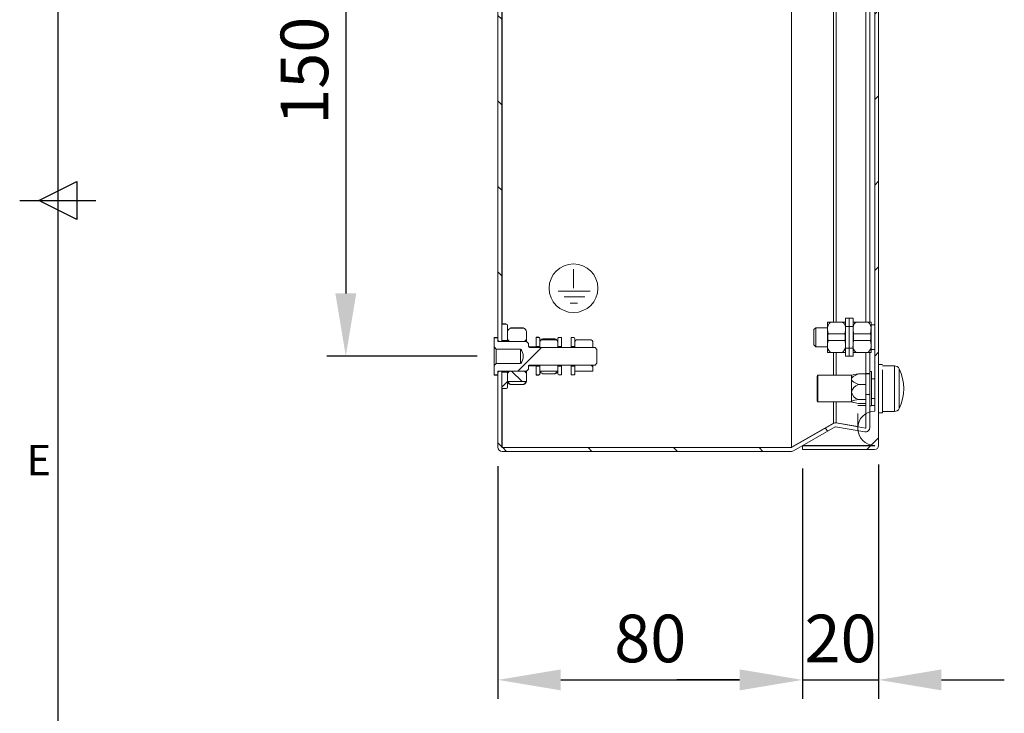
# Model space of a CAD drawing. Units: inches. Extents: x 819 to 2499, y 2 to 1190.
# Drawn here: x 849 to 1107, y 461 to 644 of the extents above; entities that cross this region are included whole.
import ezdxf
from ezdxf.enums import TextEntityAlignment as Align

# ---------------------------------------------------------------- set-up
doc = ezdxf.new("R2010")
doc.units = ezdxf.units.IN
doc.header["$MEASUREMENT"] = 0
doc.layers.add('CARTIGLIO', color=7, linetype='Continuous', lineweight=15)
doc.layers.add('Dimensions', color=7, linetype='Continuous')
doc.layers.add('Title Block', color=7, linetype='Continuous')
doc.styles.add('ISO Proportional', font='ARIALN.TTF', dxfattribs={"width": 0.8})
doc.styles.get("Standard").update_dxf_attribs({"font": 'romans.shx', "width": 0.8})
doc.dimstyles.new('SLDDIMSTYLE2', dxfattribs={"dimscale": 5, "dimtxt": 2.5, "dimasz": 3.302, "dimexe": 1, "dimexo": 1, "dimgap": 0.926042, "dimtad": 1, "dimdec": 0, "dimrnd": 1e-09, "dimzin": 12, "dimdsep": 46, "dimtxsty": 'Standard', "dimcen": 2, "dimadec": 0, "dimazin": 3, "dimtfac": 1, "dimtdec": 0, "dimtmove": 0, "dimatfit": 0, "dimfxl": 1, "dimfrac": 2, "dimtolj": 1, "dimtzin": 12, "dimarcsym": 0})
pattern_1 = [(45, (-256.228, 56.509), (-11.22532, 11.22532), [])]
pattern_2 = [(135, (-256.228, 56.509), (-11.22532, -11.22532), [])]

# ---------------------------------------------------------------- blocks, each defined once
blk = doc.blocks.new('ISO A1 title block')
at = {"layer": 'Title Block'}
for p, q in [((20, 574), (20, 20)), ((17.5, 297), (22.5, 299.5)), ((22.5, 299.5), (22.5, 294.5)), ((15, 297), (25, 297)), ((22.5, 294.5), (17.5, 297))]:
    blk.add_line(p, q, dxfattribs=at)
at = {"layer": 'Title Block', "style": 'ISO Proportional'}
blk.add_text('E', height=4, dxfattribs=at).set_placement((17.5, 262.375), align=Align.MIDDLE)
at = {"layer": 'Title Block', "style": 'ISO Proportional', "flags": 8}
for tag, p in [('FILENAME', (747, 43)), ('DATE', (772, 43)), ('SCALE', (802, 43)), ('EDITION', (787, 23)), ('SHEET', (802, 23))]:
    blk.add_attdef(tag, text='', height=2.5, dxfattribs=at).set_placement(p, align=Align.MIDDLE_LEFT)
blk.add_attdef('DRAWING_NUMBER', text='', height=3, dxfattribs=at).set_placement((755, 25), align=Align.MIDDLE)
blk = doc.blocks.new('MASSA')
at = {"layer": 'CARTIGLIO'}
for p, q in [((15914.3, 4623.8), (15914.3, 4699)), ((15854.1, 4611.7), (15980, 4611.7)), ((15878.1, 4589.4), (15958.4, 4589.4)), ((15901.2, 4565.4), (15929.8, 4565.4))]:
    blk.add_line(p, q, dxfattribs=at)
blk.add_circle((15914.3, 4623.8), 95.9, dxfattribs=at)
blk = doc.blocks.new('*D62')
at = {"layer": 'Defpoints', "color": 0, "transparency": 16777216}
for p in [(973.15, 705.15), (934.18, 555.15), (973.65, 555.15)]:
    blk.add_point(p, dxfattribs=at)
at = {"layer": 'Dimensions', "color": 0, "lineweight": -2, "transparency": 16777216}
for p, q in [((968.15, 705.15), (929.18, 705.15)), ((934.18, 688.64), (934.18, 571.66)), ((968.65, 555.15), (929.18, 555.15))]:
    blk.add_line(p, q, dxfattribs=at)
at = {"layer": 'Dimensions', "color": 0, "transparency": 16777216}
for points in [[(931.43, 688.64), (936.93, 688.64), (934.18, 705.15)], [(931.43, 571.66), (936.93, 571.66), (934.18, 555.15)]]:
    blk.add_solid(points, dxfattribs=at)
at = {"layer": 'Dimensions', "color": 0, "transparency": 16777216, "insert": (923.3, 630.15), "char_height": 12.5, "attachment_point": 5, "rotation": 90}
blk.add_mtext('\\A1;150', dxfattribs=at)
blk = doc.blocks.new('*D64')
at = {"layer": 'Defpoints', "color": 0, "transparency": 16777216}
for p in [(974.15, 531.25), (1054.15, 530.65), (1054.15, 470.15)]:
    blk.add_point(p, dxfattribs=at)
at = {"layer": 'Dimensions', "color": 0, "lineweight": -2, "transparency": 16777216}
for p, q in [((974.15, 526.25), (974.15, 465.15)), ((1054.15, 525.65), (1054.15, 465.15)), ((990.66, 470.15), (1037.64, 470.15))]:
    blk.add_line(p, q, dxfattribs=at)
at = {"layer": 'Dimensions', "color": 0, "transparency": 16777216}
for points in [[(990.66, 472.91), (990.66, 467.4), (974.15, 470.15)], [(1037.64, 472.91), (1037.64, 467.4), (1054.15, 470.15)]]:
    blk.add_solid(points, dxfattribs=at)
at = {"layer": 'Dimensions', "color": 0, "transparency": 16777216, "insert": (1014.15, 481.03), "char_height": 12.5, "attachment_point": 5}
blk.add_mtext('\\A1;80', dxfattribs=at)
blk = doc.blocks.new('*D65')
at = {"layer": 'Defpoints', "color": 0, "transparency": 16777216}
for p in [(1054.15, 530.65), (1074.15, 531.75), (1074.15, 470.15)]:
    blk.add_point(p, dxfattribs=at)
at = {"layer": 'Dimensions', "color": 0, "lineweight": -2, "transparency": 16777216}
for p, q in [((1054.15, 525.65), (1054.15, 465.15)), ((1074.15, 526.75), (1074.15, 465.15)), ((1037.64, 470.15), (1021.13, 470.15)), ((1054.15, 470.15), (1074.15, 470.15)), ((1090.66, 470.15), (1107.17, 470.15))]:
    blk.add_line(p, q, dxfattribs=at)
at = {"layer": 'Dimensions', "color": 0, "transparency": 16777216}
for points in [[(1037.64, 472.91), (1037.64, 467.4), (1054.15, 470.15)], [(1090.66, 472.91), (1090.66, 467.4), (1074.15, 470.15)]]:
    blk.add_solid(points, dxfattribs=at)
at = {"layer": 'Dimensions', "color": 0, "transparency": 16777216, "insert": (1064.15, 481.03), "char_height": 12.5, "attachment_point": 5}
blk.add_mtext('\\A1;20', dxfattribs=at)

msp = doc.modelspace()

# ---------------------------------------------------------------- hatches: boundary and pattern name
at = {"linetype": 'Continuous', "lineweight": 18}
h = msp.add_hatch(dxfattribs=at)
h.set_pattern_fill('ANSI31', scale=5, style=0)
h.set_pattern_definition(pattern_1)
edge = h.paths.add_edge_path(flags=0)
edge.add_arc((1073.05, 728.55), 1.1, 0, 90)
edge.add_line((1073.05, 729.65), (1054.15, 729.65))
edge.add_line((1054.15, 729.65), (1054.15, 728.65))
edge.add_line((1054.15, 728.65), (1073.05, 728.65))
edge.add_arc((1073.05, 728.55), 0.1, 0, 90, ccw=False)
edge.add_arc((1073.15, 724.05), 4.5, 90, 270)
edge.add_line((1073.15, 719.55), (1073.15, 540.75))
edge.add_arc((1073.15, 536.25), 4.5, 90, 270)
edge.add_arc((1073.05, 531.75), 0.1, 270, 360, ccw=False)
edge.add_line((1073.05, 531.65), (1054.15, 531.65))
edge.add_line((1054.15, 531.65), (1054.15, 530.65))
edge.add_line((1054.15, 530.65), (1073.05, 530.65))
edge.add_arc((1073.05, 531.75), 1.1, 270, 360)
edge.add_line((1074.15, 531.75), (1074.15, 728.55))
h = msp.add_hatch(dxfattribs=at)
h.set_pattern_fill('ANSI31', scale=5, angle=90, style=0)
h.set_pattern_definition(pattern_2)
h.paths.add_polyline_path([(975.15, 559.05), (975.15, 701.26), (974.15, 701.26), (974.15, 559.05)], flags=0)
h = msp.add_hatch(dxfattribs=at)
h.set_pattern_fill('ANSI31', scale=5, style=0)
h.set_pattern_definition(pattern_1)
edge = h.paths.add_edge_path(flags=0)
edge.add_spline(control_points=[(973.25, 560.02), (973.21, 559.99), (973.18, 559.95), (973.15, 559.92)], knot_values=[0.011917, 0.011917, 0.011917, 0.011917, 0.01206, 0.01206, 0.01206, 0.01206], weights=[1, 1, 1, 1], degree=3, periodic=0)
edge.add_line((973.15, 559.92), (973.15, 557.59))
edge.add_spline(control_points=[(973.15, 557.59), (973.32, 557.42), (973.48, 557.24), (973.65, 557.05)], knot_values=[0.006327, 0.006327, 0.006327, 0.006327, 0.007065, 0.007065, 0.007065, 0.007065], weights=[1, 1, 1, 1], degree=3, periodic=0)
edge.add_line((973.65, 557.05), (980.11, 557.05))
edge.add_spline(control_points=[(980.11, 557.05), (980.3, 556.69), (980.48, 556.33), (980.63, 555.95), (980.71, 555.73), (980.78, 555.51), (980.8, 555.28), (980.82, 555.04), (980.77, 554.8), (980.71, 554.58), (980.56, 554.12), (980.33, 553.68), (980.11, 553.26)], knot_values=[0, 0, 0, 0, 0.001223, 0.001223, 0.001223, 0.001919, 0.001919, 0.001919, 0.00263, 0.00263, 0.00263, 0.004088, 0.004088, 0.004088, 0.004088], weights=[1, 1, 1, 1, 1, 1, 1, 1, 1, 1, 1, 1, 1], degree=3, periodic=0)
edge.add_line((980.11, 553.26), (973.65, 553.26))
edge.add_spline(control_points=[(973.65, 553.26), (973.48, 553.07), (973.32, 552.89), (973.15, 552.71)], knot_values=[0.01163, 0.01163, 0.01163, 0.01163, 0.012368, 0.012368, 0.012368, 0.012368], weights=[1, 1, 1, 1], degree=3, periodic=0)
edge.add_line((973.15, 552.71), (973.15, 550.39))
edge.add_spline(control_points=[(973.15, 550.39), (973.18, 550.35), (973.21, 550.32), (973.25, 550.29)], knot_values=[0.024525, 0.024525, 0.024525, 0.024525, 0.024666, 0.024666, 0.024666, 0.024666], weights=[1, 1, 1, 1], degree=3, periodic=0)
edge.add_line((973.25, 550.29), (974.05, 550.29))
edge.add_spline(control_points=[(974.05, 550.29), (974.08, 550.32), (974.11, 550.35), (974.15, 550.39)], knot_values=[0.011917, 0.011917, 0.011917, 0.011917, 0.01206, 0.01206, 0.01206, 0.01206], weights=[1, 1, 1, 1], degree=3, periodic=0)
edge.add_line((974.15, 550.39), (974.15, 551.02))
edge.add_spline(control_points=[(974.15, 551.02), (974.28, 551.1), (974.41, 551.18), (974.55, 551.26)], knot_values=[0.00832, 0.00832, 0.00832, 0.00832, 0.008785, 0.008785, 0.008785, 0.008785], weights=[1, 1, 1, 1], degree=3, periodic=0)
edge.add_line((974.55, 551.26), (981.65, 551.26))
edge.add_spline(control_points=[(981.65, 551.26), (981.81, 551.43), (981.98, 551.6), (982.15, 551.77)], knot_values=[0.009656, 0.009656, 0.009656, 0.009656, 0.010373, 0.010373, 0.010373, 0.010373], weights=[1, 1, 1, 1], degree=3, periodic=0)
edge.add_line((982.15, 551.77), (982.15, 552.5))
edge.add_spline(control_points=[(982.15, 552.5), (982.15, 552.54), (982.15, 552.57), (982.16, 552.61), (982.18, 552.64), (982.19, 552.68), (982.22, 552.71), (982.24, 552.73), (982.27, 552.76), (982.3, 552.78), (982.33, 552.8), (982.36, 552.81), (982.39, 552.82), (982.41, 552.82), (982.43, 552.82), (982.45, 552.82)], knot_values=[0.000007, 0.000007, 0.000007, 0.000007, 0.000112, 0.000112, 0.000112, 0.000224, 0.000224, 0.000224, 0.000334, 0.000334, 0.000334, 0.000437, 0.000437, 0.000437, 0.00049, 0.00049, 0.00049, 0.00049], weights=[1, 1, 1, 1, 1, 1, 1, 1, 1, 1, 1, 1, 1, 1, 1, 1], degree=3, periodic=0)
edge.add_line((982.45, 552.82), (999.65, 552.82))
edge.add_spline(control_points=[(999.65, 552.82), (999.82, 553), (999.98, 553.18), (1000.15, 553.37)], knot_values=[0.006091, 0.006091, 0.006091, 0.006091, 0.006832, 0.006832, 0.006832, 0.006832], weights=[1, 1, 1, 1], degree=3, periodic=0)
edge.add_line((1000.15, 553.37), (1000.15, 556.94))
edge.add_spline(control_points=[(1000.15, 556.94), (999.98, 557.13), (999.82, 557.31), (999.65, 557.49)], knot_values=[0.011097, 0.011097, 0.011097, 0.011097, 0.011838, 0.011838, 0.011838, 0.011838], weights=[1, 1, 1, 1], degree=3, periodic=0)
edge.add_line((999.65, 557.49), (982.45, 557.49))
edge.add_spline(control_points=[(982.45, 557.49), (982.42, 557.49), (982.38, 557.49), (982.35, 557.5), (982.32, 557.51), (982.29, 557.53), (982.27, 557.55), (982.24, 557.57), (982.22, 557.6), (982.2, 557.62), (982.18, 557.65), (982.17, 557.69), (982.16, 557.72), (982.15, 557.75), (982.15, 557.78), (982.15, 557.81)], knot_values=[0, 0, 0, 0, 0.000096, 0.000096, 0.000096, 0.000192, 0.000192, 0.000192, 0.00029, 0.00029, 0.00029, 0.000395, 0.000395, 0.000395, 0.000484, 0.000484, 0.000484, 0.000484], weights=[1, 1, 1, 1, 1, 1, 1, 1, 1, 1, 1, 1, 1, 1, 1, 1], degree=3, periodic=0)
edge.add_line((982.15, 557.81), (982.15, 558.54))
edge.add_spline(control_points=[(982.15, 558.54), (981.98, 558.71), (981.81, 558.88), (981.65, 559.05)], knot_values=[0.019018, 0.019018, 0.019018, 0.019018, 0.019735, 0.019735, 0.019735, 0.019735], weights=[1, 1, 1, 1], degree=3, periodic=0)
edge.add_line((981.65, 559.05), (974.55, 559.05))
edge.add_spline(control_points=[(974.55, 559.05), (974.41, 559.13), (974.28, 559.21), (974.15, 559.29)], knot_values=[0.022326, 0.022326, 0.022326, 0.022326, 0.022795, 0.022795, 0.022795, 0.022795], weights=[1, 1, 1, 1], degree=3, periodic=0)
edge.add_line((974.15, 559.29), (974.15, 559.92))
edge.add_spline(control_points=[(974.15, 559.92), (974.11, 559.95), (974.08, 559.99), (974.05, 560.02)], knot_values=[0.024525, 0.024525, 0.024525, 0.024525, 0.024666, 0.024666, 0.024666, 0.024666], weights=[1, 1, 1, 1], degree=3, periodic=0)
edge.add_line((974.05, 560.02), (973.25, 560.02))
h = msp.add_hatch(dxfattribs=at)
h.set_pattern_fill('ANSI31', scale=5, angle=90, style=0)
h.set_pattern_definition(pattern_2)
edge = h.paths.add_edge_path(flags=0)
edge.add_line((975.15, 531.25), (975.15, 551.26))
edge.add_line((975.15, 551.26), (974.15, 551.26))
edge.add_line((974.15, 551.26), (974.15, 531.25))
edge.add_arc((975.25, 531.25), 1.1, 180, 270)
edge.add_line((975.25, 530.15), (1051.23, 530.15))
edge.add_arc((1051.23, 531.25), 1.1, 270, 300)
edge.add_line((1051.78, 530.3), (1062.76, 536.64))
edge.add_arc((1062.81, 536.55), 0.1, 80, 120, ccw=False)
edge.add_line((1062.82, 536.65), (1070.53, 535.29))
edge.add_arc((1070.72, 536.37), 1.1, 260, 360)
edge.add_line((1071.82, 536.37), (1071.82, 545.11))
edge.add_line((1071.82, 545.11), (1070.82, 545.11))
edge.add_line((1070.82, 545.11), (1070.82, 536.37))
edge.add_arc((1070.72, 536.37), 0.1, 260, 360, ccw=False)
edge.add_line((1070.7, 536.27), (1063, 537.63))
edge.add_arc((1062.81, 536.55), 1.1, 80, 120)
edge.add_line((1062.26, 537.5), (1051.28, 531.17))
edge.add_arc((1051.23, 531.25), 0.1, 270, 300, ccw=False)
edge.add_line((1051.23, 531.15), (975.25, 531.15))
edge.add_arc((975.25, 531.25), 0.1, 180, 270, ccw=False)
h = msp.add_hatch(dxfattribs=at)
h.set_pattern_fill('ANSI31', scale=5, style=0)
h.set_pattern_definition(pattern_1)
edge = h.paths.add_edge_path(flags=0)
edge.add_spline(control_points=[(975.15, 546.8), (975.18, 546.77), (975.21, 546.74), (975.25, 546.7)], knot_values=[0.043157, 0.043157, 0.043157, 0.043157, 0.043298, 0.043298, 0.043298, 0.043298], weights=[1, 1, 1, 1], degree=3, periodic=0)
edge.add_line((975.25, 546.7), (976.25, 546.7))
edge.add_spline(control_points=[(976.25, 546.7), (976.26, 546.7), (976.28, 546.7), (976.29, 546.7), (976.33, 546.71), (976.38, 546.72), (976.42, 546.74), (976.46, 546.76), (976.5, 546.79), (976.53, 546.82), (976.56, 546.85), (976.59, 546.89), (976.61, 546.93), (976.63, 546.97), (976.64, 547.02), (976.65, 547.06), (976.65, 547.07), (976.65, 547.09), (976.65, 547.1)], knot_values=[0, 0, 0, 0, 0.000042, 0.000042, 0.000042, 0.000178, 0.000178, 0.000178, 0.000315, 0.000315, 0.000315, 0.000453, 0.000453, 0.000453, 0.00059, 0.00059, 0.00059, 0.000635, 0.000635, 0.000635, 0.000635], weights=[1, 1, 1, 1, 1, 1, 1, 1, 1, 1, 1, 1, 1, 1, 1, 1, 1, 1, 1], degree=3, periodic=0)
edge.add_line((976.65, 547.1), (976.65, 550.9))
edge.add_spline(control_points=[(976.65, 550.9), (976.61, 550.93), (976.58, 550.97), (976.55, 551)], knot_values=[0.010483, 0.010483, 0.010483, 0.010483, 0.010626, 0.010626, 0.010626, 0.010626], weights=[1, 1, 1, 1], degree=3, periodic=0)
edge.add_line((976.55, 551), (975.25, 551))
edge.add_spline(control_points=[(975.25, 551), (975.21, 550.97), (975.18, 550.93), (975.15, 550.9)], knot_values=[0.021427, 0.021427, 0.021427, 0.021427, 0.02157, 0.02157, 0.02157, 0.02157], weights=[1, 1, 1, 1], degree=3, periodic=0)
edge.add_line((975.15, 550.9), (975.15, 546.8))
h = msp.add_hatch(dxfattribs=at)
h.set_pattern_fill('ANSI31', scale=5, angle=90, style=0)
h.set_pattern_definition(pattern_2)
edge = h.paths.add_edge_path(flags=0)
edge.add_line((976.71, 548.49), (981.59, 548.49))
edge.add_spline(control_points=[(981.59, 548.49), (981.61, 548.56), (981.63, 548.64), (981.65, 548.72)], knot_values=[0, 0, 0, 0, 0.000234, 0.000234, 0.000234, 0.000234], weights=[1, 1, 1, 1], degree=3, periodic=0)
edge.add_line((981.65, 548.72), (981.65, 550.74))
edge.add_spline(control_points=[(981.65, 550.74), (981.48, 550.92), (981.31, 551.09), (981.15, 551.26)], knot_values=[0.010849, 0.010849, 0.010849, 0.010849, 0.011565, 0.011565, 0.011565, 0.011565], weights=[1, 1, 1, 1], degree=3, periodic=0)
edge.add_line((981.15, 551.26), (977.15, 551.26))
edge.add_spline(control_points=[(977.15, 551.26), (976.98, 551.09), (976.81, 550.92), (976.65, 550.74)], knot_values=[0.021626, 0.021626, 0.021626, 0.021626, 0.022338, 0.022338, 0.022338, 0.022338], weights=[1, 1, 1, 1], degree=3, periodic=0)
edge.add_line((976.65, 550.74), (976.65, 548.72))
edge.add_spline(control_points=[(976.65, 548.72), (976.66, 548.64), (976.68, 548.56), (976.71, 548.49)], knot_values=[0.002335, 0.002335, 0.002335, 0.002335, 0.002569, 0.002569, 0.002569, 0.002569], weights=[1, 1, 1, 1], degree=3, periodic=0)
h = msp.add_hatch(dxfattribs=at)
h.set_pattern_fill('ANSI31', scale=5, angle=90, style=0)
h.set_pattern_definition(pattern_2)
edge = h.paths.add_edge_path(flags=0)
edge.add_line((999.05, 552.82), (994.35, 552.82))
edge.add_line((994.35, 552.82), (994.35, 551.26))
edge.add_spline(control_points=[(994.35, 551.26), (994.36, 551.24), (994.37, 551.22), (994.38, 551.2)], knot_values=[0.001864, 0.001864, 0.001864, 0.001864, 0.001934, 0.001934, 0.001934, 0.001934], weights=[1, 1, 1, 1], degree=3, periodic=0)
edge.add_line((994.38, 551.2), (999.01, 551.2))
edge.add_spline(control_points=[(999.01, 551.2), (999.02, 551.22), (999.04, 551.24), (999.05, 551.26)], knot_values=[0, 0, 0, 0, 0.000069, 0.000069, 0.000069, 0.000069], weights=[1, 1, 1, 1], degree=3, periodic=0)
edge.add_line((999.05, 551.26), (999.05, 552.82))

# ---------------------------------------------------------------- linework, layer by layer
at = {"color": 7, "linetype": 'Continuous', "lineweight": 18}
for p, q in [((1051.23, 729.08), (1051.23, 531.23)), ((1051.28, 729.07), (1051.28, 531.24)), ((1074.15, 728.55), (1074.15, 531.75)), ((1073.15, 719.55), (1073.15, 540.75)), ((974.15, 701.26), (974.15, 559.05)), ((975.15, 701.26), (975.15, 559.05)), ((1070.82, 699.97), (1070.82, 564.15)), ((1071.82, 699.97), (1071.82, 564.15)), ((1060.75, 564.15), (1061.52, 564.15)), ((1060.75, 562.15), (1060.75, 564.15)), ((1064.67, 564.15), (1061.52, 564.15)), ((1064.67, 564.15), (1065.45, 564.15)), ((1066.45, 565.15), (1065.45, 565.15)), ((1065.45, 565.15), (1065.45, 563.01)), ((1067.45, 565.15), (1066.45, 565.15)), ((1066.45, 565.15), (1066.45, 563.01)), ((1067.45, 565.15), (1067.45, 563.01)), ((1067.45, 564.15), (1068.22, 564.15)), ((1071.37, 564.15), (1068.22, 564.15)), ((1071.37, 564.15), (1072.15, 564.15)), ((1072.15, 562.15), (1072.15, 564.15)), ((975.15, 563.51), (975.25, 563.61)), ((975.15, 563.51), (975.15, 559.41)), ((976.25, 563.65), (975.25, 563.65)), ((975.25, 563.65), (975.25, 563.61)), ((976.25, 563.61), (975.25, 563.61)), ((976.65, 563.2), (976.65, 559.41)), ((976.65, 561.59), (976.65, 559.56)), ((977.44, 562.56), (980.86, 562.56)), ((980.73, 562.6), (977.57, 562.6)), ((980.73, 562.6), (980.86, 562.56)), ((981.65, 561.59), (981.65, 559.56)), ((1057.65, 562.65), (1057.15, 562.15)), ((1057.15, 558.15), (1057.15, 562.15)), ((1060.75, 562.65), (1057.65, 562.65)), ((1057.65, 562.65), (1057.65, 557.65)), ((1060.75, 558.15), (1060.75, 562.15)), ((1065.45, 563.01), (1065.45, 557.3)), ((1066.45, 563.01), (1065.45, 563.01)), ((1066.45, 563.01), (1066.45, 557.3)), ((1067.45, 563.01), (1066.45, 563.01)), ((1067.45, 563.01), (1067.45, 557.3)), ((1073.13, 563.4), (1072.15, 563.4)), ((1072.15, 558.15), (1072.15, 562.15)), ((973.25, 560.1), (973.15, 560)), ((973.15, 559.92), (973.25, 560.02)), ((973.15, 559.92), (973.15, 557.59)), ((974.05, 560.1), (973.25, 560.1)), ((973.25, 560.1), (973.25, 560.02)), ((974.05, 560.02), (973.25, 560.02)), ((974.15, 560), (974.05, 560.1)), ((974.05, 560.02), (974.05, 560.1)), ((974.05, 560.02), (974.15, 559.92)), ((974.15, 559.92), (974.15, 559.29)), ((974.55, 559.05), (974.15, 559.29)), ((974.15, 559.05), (975.15, 559.05)), ((981.65, 559.05), (974.55, 559.05)), ((975.25, 559.31), (975.15, 559.41)), ((975.25, 559.31), (975.25, 559.05)), ((976.55, 559.31), (975.25, 559.31)), ((976.65, 559.41), (976.55, 559.31)), ((976.55, 559.05), (976.55, 559.31)), ((977.15, 559.05), (976.65, 559.56)), ((976.65, 559.41), (976.65, 559.05)), ((977.15, 559.05), (981.15, 559.05)), ((981.65, 559.56), (981.15, 559.05)), ((981.65, 559.56), (981.65, 559.05)), ((981.65, 559.05), (982.15, 558.54)), ((984.2, 560.15), (984.15, 560.1)), ((984.15, 560.09), (984.15, 560.1)), ((984.15, 560.02), (984.2, 560.07)), ((984.15, 560.02), (984.15, 557.81)), ((984.85, 560.15), (984.2, 560.15)), ((984.85, 560.07), (984.2, 560.07)), ((985.15, 559.77), (985.15, 557.81)), ((985.15, 559.05), (985.15, 557.49)), ((989.44, 559.51), (985.56, 559.51)), ((989.07, 559.73), (985.92, 559.73)), ((989.85, 557.81), (989.85, 559.77)), ((989.85, 559.05), (989.85, 557.49)), ((990.8, 560.07), (990.15, 560.07)), ((990.8, 560.07), (990.85, 560.02)), ((990.85, 557.81), (990.85, 560.02)), ((993.35, 560.02), (993.4, 560.07)), ((993.35, 560.02), (993.35, 557.81)), ((994.05, 560.07), (993.4, 560.07)), ((994.35, 559.77), (994.35, 557.81)), ((994.35, 559.05), (994.35, 557.49)), ((998.64, 559.51), (994.76, 559.51)), ((999.05, 559.05), (999.05, 557.49)), ((1065.31, 561.05), (1060.89, 561.05)), ((1060.89, 559.26), (1065.31, 559.26)), ((1072.01, 561.05), (1067.59, 561.05)), ((1067.59, 559.26), (1072.01, 559.26)), ((973.65, 557.05), (973.15, 557.59)), ((973.15, 552.71), (973.15, 557.59)), ((973.65, 557.05), (980.11, 557.05)), ((973.65, 557.05), (973.65, 553.26)), ((980.11, 553.26), (980.11, 557.05)), ((982.15, 558.54), (982.15, 557.81)), ((984.15, 557.65), (982.45, 557.65)), ((999.65, 557.49), (982.45, 557.49)), ((984.2, 557.75), (984.15, 557.81)), ((984.15, 557.49), (984.15, 557.81)), ((984.2, 557.75), (984.2, 557.49)), ((985.1, 557.75), (984.2, 557.75)), ((985.15, 557.81), (985.1, 557.75)), ((985.1, 557.49), (985.1, 557.75)), ((985.15, 557.49), (989.85, 557.49)), ((989.9, 557.75), (989.85, 557.81)), ((989.9, 557.75), (989.9, 557.49)), ((990.8, 557.75), (989.9, 557.75)), ((990.85, 557.81), (990.8, 557.75)), ((990.8, 557.49), (990.8, 557.75)), ((990.85, 557.81), (990.85, 557.49)), ((993.4, 557.75), (993.35, 557.81)), ((993.35, 557.49), (993.35, 557.81)), ((993.4, 557.75), (993.4, 557.49)), ((994.3, 557.75), (993.4, 557.75)), ((994.35, 557.81), (994.3, 557.75)), ((994.3, 557.49), (994.3, 557.75)), ((994.35, 557.49), (999.05, 557.49)), ((999.65, 557.49), (1000.15, 556.94)), ((1000.15, 556.94), (1000.15, 553.37)), ((1057.15, 558.15), (1057.65, 557.65)), ((1057.65, 557.65), (1060.75, 557.65)), ((1060.75, 556.15), (1060.75, 558.15)), ((1060.75, 556.15), (1061.52, 556.15)), ((1064.67, 556.15), (1061.52, 556.15)), ((1064.67, 556.15), (1065.45, 556.15)), ((1065.45, 557.3), (1066.45, 557.3)), ((1065.45, 557.3), (1065.45, 555.15)), ((1066.45, 557.3), (1067.45, 557.3)), ((1066.45, 557.3), (1066.45, 555.15)), ((1067.45, 557.3), (1067.45, 555.15)), ((1067.45, 556.15), (1068.22, 556.15)), ((1071.37, 556.15), (1068.22, 556.15)), ((1070.82, 550.61), (1070.82, 556.15)), ((1071.37, 556.15), (1072.15, 556.15)), ((1071.82, 550.61), (1071.82, 556.15)), ((1072.15, 556.15), (1072.15, 558.15)), ((1072.15, 556.9), (1073.13, 556.9)), ((1065.45, 555.15), (1066.45, 555.15)), ((1066.45, 555.15), (1067.45, 555.15)), ((973.15, 552.71), (973.65, 553.26)), ((973.15, 552.71), (973.15, 550.39)), ((980.11, 553.26), (973.65, 553.26)), ((974.15, 551.02), (974.55, 551.26)), ((975.15, 551.26), (974.15, 551.26)), ((974.15, 551.26), (974.15, 531.25)), ((974.15, 551.02), (974.15, 550.39)), ((974.55, 551.26), (981.65, 551.26)), ((975.15, 551.26), (975.15, 531.25)), ((975.15, 550.9), (975.25, 551)), ((975.25, 551.26), (975.25, 551)), ((975.25, 551), (976.55, 551)), ((976.55, 551), (976.55, 551.26)), ((976.55, 551), (976.65, 550.9)), ((976.65, 550.74), (977.15, 551.26)), ((976.65, 551.26), (976.65, 550.9)), ((981.15, 551.26), (977.15, 551.26)), ((981.15, 551.26), (981.65, 550.74)), ((982.15, 551.77), (981.65, 551.26)), ((981.65, 551.24), (981.65, 550.74)), ((982.15, 552.5), (982.15, 551.77)), ((982.45, 552.82), (999.65, 552.82)), ((982.45, 552.65), (984.15, 552.65)), ((984.15, 552.5), (984.15, 552.82)), ((984.15, 552.5), (984.2, 552.56)), ((984.15, 552.5), (984.15, 550.29)), ((984.2, 552.82), (984.2, 552.56)), ((984.2, 552.56), (985.1, 552.56)), ((985.1, 552.56), (985.1, 552.82)), ((985.1, 552.56), (985.15, 552.5)), ((989.85, 552.82), (985.15, 552.82)), ((985.15, 552.82), (985.15, 551.26)), ((985.15, 552.5), (985.15, 550.54)), ((985.15, 551.26), (985.18, 551.2)), ((985.18, 551.2), (989.81, 551.2)), ((989.81, 551.2), (989.85, 551.26)), ((989.85, 552.82), (989.85, 551.26)), ((989.85, 552.5), (989.9, 552.56)), ((989.85, 550.54), (989.85, 552.5)), ((989.9, 552.82), (989.9, 552.56)), ((989.9, 552.56), (990.8, 552.56)), ((990.8, 552.56), (990.8, 552.82)), ((990.8, 552.56), (990.85, 552.5)), ((990.85, 552.82), (990.85, 552.5)), ((990.85, 550.29), (990.85, 552.5)), ((993.35, 552.5), (993.35, 552.82)), ((993.35, 552.5), (993.4, 552.56)), ((993.35, 552.5), (993.35, 550.29)), ((993.4, 552.82), (993.4, 552.56)), ((993.4, 552.56), (994.3, 552.56)), ((994.3, 552.56), (994.3, 552.82)), ((994.3, 552.56), (994.35, 552.5)), ((999.05, 552.82), (994.35, 552.82)), ((994.35, 552.82), (994.35, 551.26)), ((994.35, 552.5), (994.35, 550.54)), ((994.35, 551.26), (994.38, 551.2)), ((994.38, 551.2), (999.01, 551.2)), ((999.01, 551.2), (999.05, 551.26)), ((999.05, 552.82), (999.05, 551.26)), ((1000.15, 553.37), (999.65, 552.82)), ((1072.27, 551.15), (1071.87, 551.15)), ((1072.32, 551.1), (1072.32, 545.5)), ((1075.15, 553), (1074.15, 553)), ((1078.3, 552.65), (1075.15, 552.65)), ((1075.15, 551.58), (1075.15, 540.3)), ((973.25, 550.29), (973.15, 550.39)), ((973.15, 550.3), (973.25, 550.2)), ((973.25, 550.29), (974.05, 550.29)), ((973.25, 550.29), (973.25, 550.2)), ((973.25, 550.2), (974.05, 550.2)), ((974.15, 550.39), (974.05, 550.29)), ((974.05, 550.2), (974.15, 550.3)), ((974.05, 550.2), (974.05, 550.29)), ((975.15, 550.9), (975.15, 546.8)), ((976.65, 550.9), (976.65, 547.1)), ((976.65, 550.74), (976.65, 548.72)), ((976.65, 548.72), (976.71, 548.49)), ((976.71, 548.49), (981.59, 548.49)), ((981.59, 548.49), (981.65, 548.72)), ((981.65, 550.74), (981.65, 548.72)), ((984.2, 550.24), (984.15, 550.29)), ((984.15, 550.2), (984.15, 550.29)), ((984.15, 550.2), (984.2, 550.15)), ((984.2, 550.24), (984.85, 550.24)), ((984.2, 550.24), (984.2, 550.15)), ((984.2, 550.15), (984.85, 550.15)), ((989.07, 550.58), (985.92, 550.58)), ((990.15, 550.24), (990.8, 550.24)), ((990.85, 550.29), (990.8, 550.24)), ((993.4, 550.24), (993.35, 550.29)), ((993.4, 550.24), (994.05, 550.24)), ((1058.02, 543.35), (1058.02, 549.95)), ((1067.02, 550.15), (1058.22, 550.15)), ((1067.45, 550.28), (1067.02, 550.15)), ((1067.02, 549.13), (1067.02, 550.15)), ((1067.02, 545.75), (1067.02, 549.13)), ((1070.82, 550.56), (1068.82, 550.56)), ((1070.82, 550.61), (1071.82, 550.61)), ((1070.82, 550.54), (1070.82, 550.61)), ((1070.82, 550.54), (1071.82, 550.54)), ((1070.82, 545.11), (1070.82, 550.54)), ((1071.82, 550.54), (1071.82, 550.61)), ((1071.82, 545.11), (1071.82, 550.54)), ((1073.15, 549.2), (1072.32, 549.2)), ((975.25, 546.7), (975.15, 546.8)), ((975.25, 546.7), (976.25, 546.7)), ((975.25, 546.7), (975.25, 546.65)), ((975.25, 546.65), (976.25, 546.65)), ((980.73, 547.71), (977.57, 547.71)), ((1070.82, 547.7), (1068.82, 547.7)), ((1067.02, 543.27), (1067.02, 545.75)), ((1067.02, 543.15), (1067.02, 543.27)), ((1070.82, 543.8), (1068.82, 543.8)), ((1070.82, 545.11), (1071.82, 545.11)), ((1070.82, 536.37), (1070.82, 545.11)), ((1071.82, 536.37), (1071.82, 545.11)), ((1072.32, 545.5), (1072.32, 542.2)), ((1072.32, 544.1), (1073.15, 544.1)), ((1058.22, 543.15), (1067.02, 543.15)), ((1067.02, 543.15), (1067.45, 543.03)), ((1070.82, 542.75), (1068.82, 542.75)), ((1071.87, 542.15), (1072.27, 542.15)), ((1075.15, 540.65), (1078.3, 540.65)), ((1068.65, 540.15), (1068.65, 536.68)), ((1074.15, 540.3), (1075.15, 540.3)), ((1062.26, 537.57), (1051.28, 531.24)), ((1062.26, 537.5), (1051.28, 531.17)), ((1062.76, 536.64), (1051.78, 530.3)), ((1070.53, 535.29), (1062.82, 536.65)), ((1068.65, 536.68), (1062.91, 537.69)), ((1068.65, 536.71), (1063, 537.7)), ((1070.7, 536.27), (1063, 537.63)), ((975.13, 531.23), (975.25, 531.23)), ((975.25, 531.23), (1051.23, 531.23)), ((975.25, 531.15), (1051.23, 531.15)), ((1051.23, 531.23), (1051.39, 531.23)), ((1054.15, 531.65), (1054.15, 530.65)), ((1054.15, 531.65), (1073.05, 531.65)), ((1054.15, 530.65), (1073.05, 530.65)), ((1073.05, 531.73), (1054.25, 531.73)), ((1073.05, 531.73), (1073.14, 531.73)), ((975.25, 530.15), (1051.23, 530.15))]:
    msp.add_line(p, q, dxfattribs=at)
at = {"color": 8, "linetype": 'Continuous', "lineweight": 18}
for p, q in [((1062.26, 710.15), (1062.26, 564.15)), ((1063, 710.15), (1063, 564.15)), ((975.25, 696.65), (975.25, 563.65)), ((976.25, 563.61), (976.25, 563.65)), ((1073.13, 556.9), (1073.13, 563.4)), ((984.85, 560.07), (984.85, 560.15)), ((982.45, 557.65), (982.45, 557.49)), ((1062.26, 556.15), (1062.26, 550.15)), ((1063, 556.15), (1063, 550.15)), ((982.45, 552.82), (982.45, 552.65)), ((1071.87, 551.15), (1071.87, 545.49)), ((1072.27, 545.49), (1072.27, 551.15)), ((1078.3, 540.65), (1078.3, 552.65)), ((1079.57, 551.86), (1079.57, 541.45)), ((984.85, 550.15), (984.85, 550.24)), ((1058.22, 550.15), (1058.22, 543.15)), ((975.25, 546.65), (975.25, 531.23)), ((976.25, 546.65), (976.25, 546.7)), ((1071.87, 545.49), (1071.87, 542.15)), ((1072.27, 542.15), (1072.27, 545.49)), ((1062.26, 543.15), (1062.26, 537.57)), ((1063, 543.15), (1063, 537.7)), ((1068.66, 542.25), (1070.82, 542.25)), ((1072.32, 542.25), (1073.15, 542.25)), ((1073.05, 531.76), (1073.05, 531.73))]:
    msp.add_line(p, q, dxfattribs=at)
at = {"color": 7, "linetype": 'Continuous', "lineweight": 18, "flags": 128}
for points in [[(977.44, 562.56), (977.55, 562.59), (977.57, 562.6)], [(1060.75, 562.15), (1060.88, 561.08), (1060.89, 561.05)], [(1065.31, 561.05), (1065.44, 561.89), (1065.45, 562.15)], [(1067.45, 562.15), (1067.58, 561.08), (1067.59, 561.05)], [(1072.01, 561.05), (1072.14, 561.89), (1072.15, 562.15)], [(985.56, 559.51), (985.35, 559.33), (985.15, 559.05)], [(989.07, 559.73), (989.38, 559.62), (989.56, 559.48)], [(994.76, 559.51), (994.55, 559.33), (994.35, 559.05)], [(1060.89, 559.26), (1060.75, 558.41), (1060.75, 558.15)], [(1065.45, 558.15), (1065.32, 559.23), (1065.31, 559.26)], [(1067.59, 559.26), (1067.45, 558.41), (1067.45, 558.15)], [(1072.15, 558.15), (1072.02, 559.23), (1072.01, 559.26)], [(985.92, 550.58), (985.61, 550.69), (985.44, 550.82)], [(1067.02, 549.13), (1067.03, 549.21), (1067.12, 549.46), (1067.44, 549.8), (1068.82, 550.56)], [(1068.82, 547.7), (1067.61, 548.34), (1067.27, 548.61), (1067.05, 548.95), (1067.02, 549.13)], [(1068.82, 550.56), (1067.61, 550.33), (1067.45, 550.28)], [(1067.02, 543.27), (1067.03, 543.3), (1067.12, 543.39), (1067.44, 543.52), (1068.82, 543.8)], [(1068.82, 542.75), (1067.61, 542.98), (1067.27, 543.09), (1067.05, 543.21), (1067.02, 543.27)], [(1062.26, 537.57), (1062.61, 537.64), (1063, 537.7)], [(1051.23, 531.23), (1051.26, 531.23), (1051.28, 531.24)]]:
    msp.add_lwpolyline(points, dxfattribs=at)
at = {"color": 7, "linetype": 'Continuous', "lineweight": 18}
for centre, radius, start, end in [((1062.99, 562.43), 2.26, 130.3909, 187.1299), ((1063.48, 562.54), 2, 348.8188, 53.6604), ((1069.69, 562.43), 2.26, 130.3897, 187.1311), ((1070.18, 562.54), 2, 348.8184, 53.6605), ((976.25, 563.25), 0.4, 0, 90), ((976.25, 563.21), 0.401, 359.8545, 89.8083), ((977.91, 561.37), 1.28, 111.4785, 170.178), ((980.39, 561.38), 1.28, 9.7829, 68.5606), ((1073.13, 563.38), 0.02, 0, 90), ((984.85, 559.85), 0.3, 360, 90), ((984.84, 559.77), 0.303, 359.557, 89.4433), ((986.06, 558.84), 0.904, 98.6749, 134.59), ((988.65, 558.38), 1.37, 29.2953, 55.1805), ((990.15, 559.77), 0.303, 90.4902, 180.5095), ((994.04, 559.77), 0.303, 359.5566, 89.4437), ((997.85, 558.38), 1.37, 29.2963, 55.1797), ((1066.17, 560.15), 5.36, 170.3936, 189.6064), ((1060.02, 560.15), 5.36, 350.3936, 9.6064), ((1072.87, 560.15), 5.36, 170.3936, 189.6064), ((1066.72, 560.15), 5.36, 350.3936, 9.6064), ((977.68, 555.15), 3.09, 322.0268, 37.9732), ((982.45, 557.95), 0.3, 180, 270), ((982.46, 557.8), 0.311, 178.5807, 267.917), ((1062.71, 557.77), 2, 168.8188, 233.6604), ((1063.21, 557.87), 2.26, 310.3909, 7.1299), ((1069.41, 557.77), 2, 168.8185, 233.6607), ((1069.91, 557.87), 2.26, 310.3901, 7.1311), ((1073.13, 556.92), 0.02, 270, 0), ((982.46, 552.51), 0.309, 91.5692, 181.9331), ((982.45, 552.35), 0.3, 90, 180), ((986.32, 551.83), 1.36, 210, 228.7845), ((986.21, 551.48), 0.948, 195.5653, 252.5714), ((988.78, 551.46), 0.932, 288.3434, 343.5815), ((988.67, 551.83), 1.36, 311.6213, 330), ((1071.87, 551.1), 0.05, 90, 180), ((1072.27, 551.1), 0.05, 0, 90), ((1078.3, 551.25), 1.4, 25.5898, 90), ((1068.7, 546.65), 12.05, 334.4102, 25.5898), ((977.9, 548.87), 1.27, 196.1766, 216.9968), ((977.84, 548.65), 0.976, 189.4717, 253.8774), ((980.43, 548.69), 1.02, 286.962, 348.8887), ((980.4, 548.87), 1.27, 323.0288, 350), ((984.84, 550.54), 0.303, 270.4902, 0.5081), ((984.85, 550.45), 0.3, 270, 0), ((988.93, 551.47), 0.904, 278.675, 314.5899), ((990.15, 550.54), 0.303, 179.5588, 269.4429), ((994.04, 550.54), 0.303, 270.489, 0.5093), ((1058.22, 549.95), 0.2, 90, 180), ((976.25, 547.1), 0.401, 270.1665, 0.1707), ((976.25, 547.05), 0.4, 270, 0), ((977.75, 548.78), 1.08, 217.7373, 260.5541), ((980.55, 548.78), 1.08, 279.5701, 322.1969), ((1069.58, 545.2), 2.61, 106.7829, 167.8532), ((1058.22, 543.35), 0.2, 180, 270), ((1069.7, 546.41), 2.76, 193.9187, 251.4455), ((1073.15, 536.25), 4.5, 90, 270), ((1071.87, 542.2), 0.05, 180, 270), ((1072.27, 542.2), 0.05, 270, 0), ((1078.3, 542.05), 1.4, 270, 334.4102), ((1062.81, 536.55), 1.1, 80, 120), ((1062.81, 536.55), 0.1, 80, 120), ((1070.72, 536.37), 1.1, 260, 360), ((1070.72, 536.37), 0.1, 260, 360), ((975.25, 531.25), 1.1, 180, 270), ((975.25, 531.25), 0.1, 180, 270), ((975.26, 531.44), 0.214, 239.5775, 267.7737), ((1051.23, 531.25), 0.1, 270, 300), ((1051.23, 531.25), 1.1, 270, 300), ((1073.05, 531.75), 1.1, 270, 0), ((1073.05, 531.75), 0.1, 270, 0)]:
    msp.add_arc(centre, radius, start, end, dxfattribs=at)

# ---------------------------------------------------------------- block references
at = {"color": 7, "linetype": 'Continuous', "lineweight": 18, "xscale": 0.06666666666666667, "yscale": 0.06666666666666667, "zscale": 0.06666666666666667}
msp.add_blockref('MASSA', (-66.96, 264.77), dxfattribs=at)
at = {"layer": 'Title Block', "xscale": 2, "yscale": 2, "zscale": 2}
msp.add_blockref('ISO A1 title block', (818.51, 2.1), dxfattribs=at)

# ---------------------------------------------------------------- dimensions: what is measured, and where the dimension line sits
at = {"layer": 'Dimensions'}
dim = msp.add_linear_dim(base=(934.18, 555.15), p1=(973.15, 705.15), p2=(973.65, 555.15), angle=90, dimstyle='SLDDIMSTYLE2', dxfattribs=at)
dim.commit()
dim.dimension.update_dxf_attribs({"geometry": '*D62', "text_midpoint": (923.3, 630.15)})
dim = msp.add_linear_dim(base=(1054.15, 470.15), p1=(974.15, 531.25), p2=(1054.15, 530.65), dimstyle='SLDDIMSTYLE2', dxfattribs=at)
dim.commit()
dim.dimension.update_dxf_attribs({"geometry": '*D64', "text_midpoint": (1014.15, 481.03)})
dim = msp.add_linear_dim(base=(1074.15, 470.15), p1=(1054.15, 530.65), p2=(1074.15, 531.75), dimstyle='SLDDIMSTYLE2', dxfattribs=at)
dim.commit()
dim.dimension.update_dxf_attribs({"geometry": '*D65', "text_midpoint": (1064.15, 470.15), "dimtype": 160})

doc.saveas('drawing.dxf')
